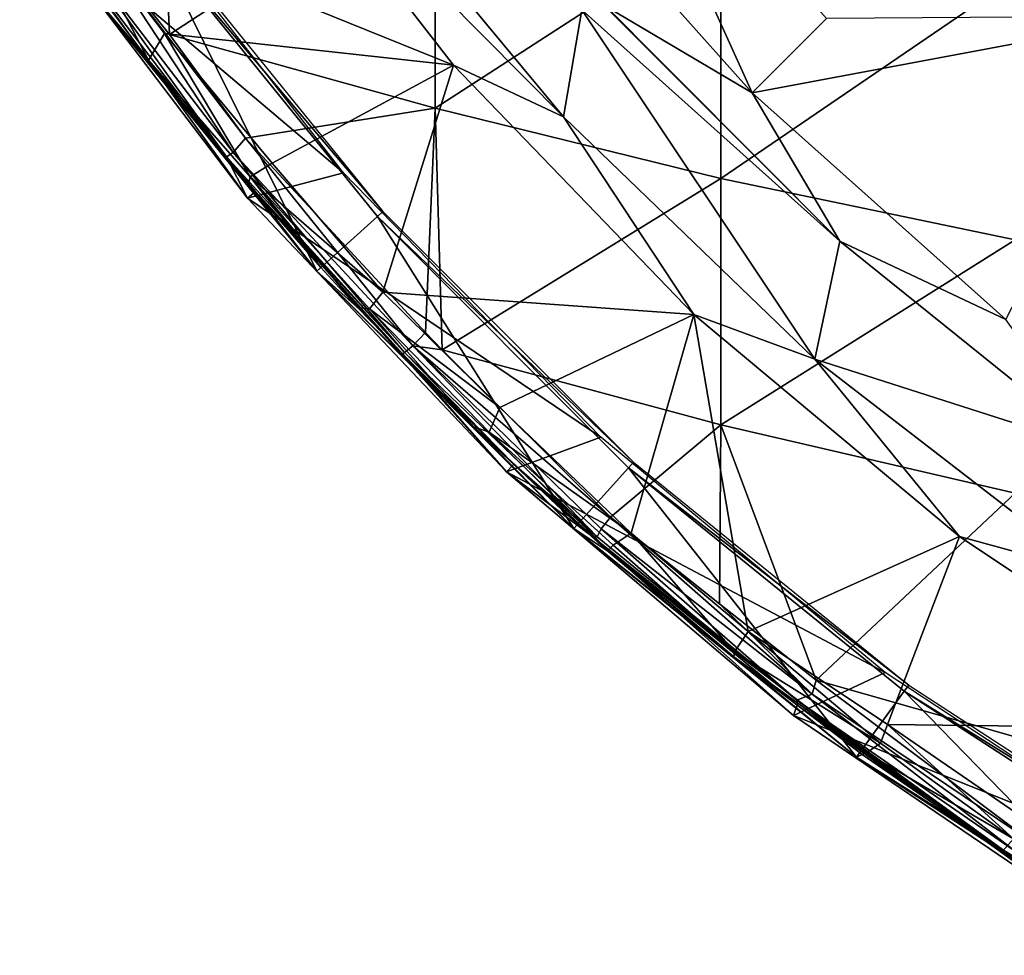
# Model space of a CAD drawing. Extents: x 0 to 551, y 0 to 1039.
# Drawn here: x 485 to 495, y 7 to 17 of the extents above; entities that cross this region are included whole.
import ezdxf

# ---------------------------------------------------------------- set-up
doc = ezdxf.new("R2010")
doc.units = 0
doc.header["$MEASUREMENT"] = 0

msp = doc.modelspace()

# ---------------------------------------------------------------- linework, layer by layer
for points in [[(490.959198, 19.4529, 76.18824), (490.099213, 18.767059, 76.018852), (492.479187, 16.103861, 76.018852)], [(490.959198, 19.4529, 76.18824), (492.479187, 16.103861, 76.018852), (493.256989, 16.88167, 76.18824)], [(485.324127, 18.019825, 75.302795), (489.342804, 16.392679, 75.678528), (487.113312, 19.26276, 75.678528)], [(486.361115, 16.71302, 61.908939), (485.530487, 17.760134, 61.950485), (486.251495, 19.264099, 60.683762)], [(486.251495, 19.264099, 60.683762), (489.149414, 18.53335, 59.135639), (486.361115, 16.71302, 61.908939)], [(487.113312, 19.26276, 75.982697), (487.113312, 19.26276, 75.678528), (489.342804, 16.392679, 75.678528)], [(487.113312, 19.26276, 75.982697), (489.342804, 16.392679, 75.678528), (489.342804, 16.392679, 75.982697)], [(488.156006, 18.668409, 76.065628), (487.113312, 19.26276, 75.982697), (490.499695, 15.85209, 76.065628)], [(487.113312, 19.26276, 75.982697), (489.342804, 16.392679, 75.982697), (490.499695, 15.85209, 76.065628)], [(490.099213, 18.767059, 76.32251), (490.920807, 17.02228, 76.243622), (492.479187, 16.103861, 76.32251)], [(492.479187, 16.103861, 76.32251), (492.479187, 16.103861, 76.018852), (490.099213, 18.767059, 76.32251)], [(490.099213, 18.767059, 76.32251), (492.479187, 16.103861, 76.018852), (490.099213, 18.767059, 76.018852)], [(490.499695, 15.85209, 76.065628), (490.499695, 15.85209, 75.761589), (488.156006, 18.668409, 76.065628)], [(488.156006, 18.668409, 76.065628), (490.499695, 15.85209, 75.761589), (488.156006, 18.668409, 75.761589)], [(490.499695, 15.85209, 75.761589), (490.690613, 16.972481, 75.907127), (488.156006, 18.668409, 75.761589)], [(486.361115, 16.71302, 61.908939), (489.149414, 18.53335, 59.135639), (489.149414, 15.9409, 60.458881)], [(489.149414, 18.53335, 59.135639), (492.148804, 17.88151, 57.75473), (489.149414, 15.9409, 60.458881)], [(485.809601, 18.317459, 69), (484.789886, 18.14187, 69), (488.190399, 15.26433, 69)], [(488.190399, 15.26433, 69), (484.789886, 18.14187, 69), (487.18161, 14.9956, 69)], [(487.18161, 14.9956, 69), (484.789886, 18.14187, 69), (485.28299, 17.626743, 62.560287)], [(485.324127, 18.019825, 75.302795), (486.143555, 16.44569, 74.99041), (486.308533, 16.724239, 75.308846)], [(485.324127, 18.019825, 75.302795), (485.527374, 17.271322, 74.974495), (486.143555, 16.44569, 74.99041)], [(486.308533, 16.724239, 75.308846), (489.342804, 16.392679, 75.678528), (485.324127, 18.019825, 75.302795)], [(489.149414, 15.9409, 60.458881), (492.148804, 17.88151, 57.75473), (492.148804, 15.20497, 59.120899)], [(492.148804, 17.88151, 57.75473), (495.238007, 17.311159, 56.546459), (492.148804, 15.20497, 59.120899)], [(485.28299, 17.626743, 62.560287), (485.349854, 17.672995, 62.23365), (486.962036, 15.432427, 62.559666)], [(485.349854, 17.672995, 62.23365), (485.530487, 17.760134, 61.950485), (487.030762, 15.476686, 62.233906)], [(486.962036, 15.432427, 62.559666), (485.349854, 17.672995, 62.23365), (487.030762, 15.476686, 62.233906)], [(486.199493, 17.70005, 71.500008), (487.908203, 14.23115, 71.500008), (485.506714, 17.19669, 71.500008)], [(486.361115, 16.71302, 61.908939), (487.159454, 15.628006, 61.952374), (485.530487, 17.760134, 61.950485)], [(487.030762, 15.476686, 62.233906), (485.530487, 17.760134, 61.950485), (487.159454, 15.628006, 61.952374)], [(488.602905, 14.85673, 67.000008), (486.199493, 17.70005, 71.500008), (486.263092, 17.74621, 67.000008)], [(488.602905, 14.85673, 67.000008), (488.544586, 14.80415, 71.500008), (486.199493, 17.70005, 71.500008)], [(488.544586, 14.80415, 71.500008), (487.908203, 14.23115, 71.500008), (486.199493, 17.70005, 71.500008)], [(485.28299, 17.626743, 62.560287), (486.962036, 15.432427, 62.559666), (487.18161, 14.9956, 69)], [(485.527374, 17.271322, 74.974495), (485.506714, 17.19669, 71.500008), (486.143555, 16.44569, 74.99041)], [(492.148804, 15.20497, 59.120899), (495.238007, 17.311159, 56.546459), (495.238007, 14.56103, 57.950191)], [(487.908203, 14.23115, 71.500008), (487.190491, 15.14292, 74.843773), (485.506714, 17.19669, 71.500008)], [(485.506714, 17.19669, 71.500008), (487.190491, 15.14292, 74.843773), (486.143555, 16.44569, 74.99041)], [(493.397614, 14.54541, 75.93985), (490.798798, 17.159805, 75.93985), (490.690613, 16.972481, 75.907127)], [(493.397614, 14.54541, 75.93985), (490.920807, 17.02228, 76.243622), (490.798798, 17.159805, 75.93985)], [(493.13739, 13.30903, 75.761589), (490.690613, 16.972481, 75.907127), (490.499695, 15.85209, 75.761589)], [(493.13739, 13.30903, 75.761589), (493.397614, 14.54541, 75.93985), (490.690613, 16.972481, 75.907127)], [(493.397614, 14.54541, 75.93985), (493.397614, 14.54541, 76.243622), (490.920807, 17.02228, 76.243622)], [(492.479187, 16.103861, 76.32251), (490.920807, 17.02228, 76.243622), (493.397614, 14.54541, 76.243622)], [(493.256989, 16.88167, 76.18824), (492.479187, 16.103861, 76.018852), (496.77771, 16.905399, 76.536453)], [(492.479187, 16.103861, 76.018852), (495.142395, 13.72388, 76.018852), (496.77771, 16.905399, 76.536453)], [(486.308533, 16.724239, 75.308846), (486.143555, 16.44569, 74.99041), (487.20755, 15.219496, 75.103798)], [(486.308533, 16.724239, 75.308846), (487.20755, 15.219496, 75.103798), (487.440613, 15.364882, 75.313828)], [(486.308533, 16.724239, 75.308846), (487.440613, 15.364882, 75.313828), (489.342804, 16.392679, 75.678528)], [(486.361115, 16.71302, 61.908939), (489.149414, 15.9409, 60.458881), (487.159454, 15.628006, 61.952374)], [(486.143555, 16.44569, 74.99041), (487.190491, 15.14292, 74.843773), (487.20755, 15.219496, 75.103798)], [(489.342804, 16.392679, 75.678528), (487.440613, 15.364882, 75.313828), (488.600006, 14.00945, 75.308388)], [(489.342804, 16.392679, 75.678528), (488.600006, 14.00945, 75.308388), (491.866394, 13.77738, 75.678528)], [(489.342804, 16.392679, 75.982697), (489.342804, 16.392679, 75.678528), (491.866394, 13.77738, 75.678528)], [(489.342804, 16.392679, 75.982697), (491.866394, 13.77738, 75.678528), (491.866394, 13.77738, 75.982697)], [(490.499695, 15.85209, 76.065628), (489.342804, 16.392679, 75.982697), (491.866394, 13.77738, 75.982697)], [(492.479187, 16.103861, 76.32251), (493.397614, 14.54541, 76.243622), (495.142395, 13.72388, 76.32251)], [(495.142395, 13.72388, 76.32251), (495.142395, 13.72388, 76.018852), (492.479187, 16.103861, 76.32251)], [(492.479187, 16.103861, 76.32251), (495.142395, 13.72388, 76.018852), (492.479187, 16.103861, 76.018852)], [(487.159454, 15.628006, 61.952374), (489.149414, 15.9409, 60.458881), (489.047913, 13.58873, 61.908939)], [(489.225006, 13.40649, 61.908939), (489.047913, 13.58873, 61.908939), (489.149414, 15.9409, 60.458881)], [(489.149414, 15.9409, 60.458881), (492.148804, 15.20497, 59.120899), (489.225006, 13.40649, 61.908939)], [(490.499695, 15.85209, 76.065628), (491.866394, 13.77738, 75.982697), (493.13739, 13.30903, 76.065628)], [(493.13739, 13.30903, 76.065628), (493.13739, 13.30903, 75.761589), (490.499695, 15.85209, 76.065628)], [(490.499695, 15.85209, 76.065628), (493.13739, 13.30903, 75.761589), (490.499695, 15.85209, 75.761589)], [(487.030762, 15.476686, 62.233906), (487.159454, 15.628006, 61.952374), (488.915771, 13.44778, 62.138145)], [(489.047913, 13.58873, 61.908939), (488.915771, 13.44778, 62.138145), (487.159454, 15.628006, 61.952374)], [(486.962036, 15.432427, 62.559666), (487.030762, 15.476686, 62.233906), (488.828064, 13.37659, 62.45055)], [(487.266296, 15.06755, 62.632481), (486.962036, 15.432427, 62.559666), (488.828064, 13.37659, 62.45055)], [(487.18161, 14.9956, 69), (486.962036, 15.432427, 62.559666), (487.266296, 15.06755, 62.632481)], [(488.828064, 13.37659, 62.45055), (487.030762, 15.476686, 62.233906), (488.915771, 13.44778, 62.138145)], [(487.440613, 15.364882, 75.313828), (487.20755, 15.219496, 75.103798), (488.600006, 14.00945, 75.308388)], [(488.190399, 15.26433, 69), (487.18161, 14.9956, 69), (490.889008, 12.4881, 69)], [(487.20755, 15.219496, 75.103798), (487.190491, 15.14292, 74.843773), (487.951508, 14.27019, 74.843773)], [(487.20755, 15.219496, 75.103798), (487.951508, 14.27019, 74.843773), (488.335541, 13.851517, 74.893799)], [(487.20755, 15.219496, 75.103798), (488.335541, 13.851517, 74.893799), (488.460541, 13.836746, 75.123451)], [(487.20755, 15.219496, 75.103798), (488.460541, 13.836746, 75.123451), (488.600006, 14.00945, 75.308388)], [(489.225006, 13.40649, 61.908939), (492.148804, 15.20497, 59.120899), (492.148804, 12.61798, 60.649891)], [(492.148804, 15.20497, 59.120899), (495.238007, 14.56103, 57.950191), (492.148804, 12.61798, 60.649891)], [(487.908203, 14.23115, 71.500008), (487.951508, 14.27019, 74.843773), (487.190491, 15.14292, 74.843773)], [(487.18161, 14.9956, 69), (487.266296, 15.06755, 62.632481), (489.899506, 12.12636, 69)], [(490.889008, 12.4881, 69), (487.18161, 14.9956, 69), (489.899506, 12.12636, 69)], [(487.266296, 15.06755, 62.632481), (488.828064, 13.37659, 62.45055), (488.811615, 13.36077, 62.632481)], [(489.899506, 12.12636, 69), (487.266296, 15.06755, 62.632481), (488.811615, 13.36077, 62.632481)], [(488.544586, 14.80415, 71.500008), (490.606506, 11.53284, 71.500008), (487.908203, 14.23115, 71.500008)], [(491.231995, 12.22762, 67.000008), (488.544586, 14.80415, 71.500008), (488.602905, 14.85673, 67.000008)], [(491.231995, 12.22762, 67.000008), (491.179504, 12.16924, 71.500008), (488.544586, 14.80415, 71.500008)], [(491.179504, 12.16924, 71.500008), (490.606506, 11.53284, 71.500008), (488.544586, 14.80415, 71.500008)], [(492.148804, 12.61798, 60.649891), (495.238007, 14.56103, 57.950191), (495.238007, 11.9029, 59.521221)], [(493.13739, 13.30903, 75.761589), (496.127686, 12.35089, 75.93985), (493.397614, 14.54541, 75.93985)], [(496.127686, 12.35089, 75.93985), (496.127686, 12.35089, 76.243622), (493.397614, 14.54541, 76.243622)], [(496.127686, 12.35089, 75.93985), (493.397614, 14.54541, 76.243622), (493.397614, 14.54541, 75.93985)], [(495.142395, 13.72388, 76.32251), (493.397614, 14.54541, 76.243622), (496.127686, 12.35089, 76.243622)], [(488.335541, 13.851517, 74.893799), (487.951508, 14.27019, 74.843773), (487.908203, 14.23115, 71.500008)], [(488.335541, 13.851517, 74.893799), (487.908203, 14.23115, 71.500008), (489.556, 12.59823, 74.898354)], [(489.556, 12.59823, 74.898354), (487.908203, 14.23115, 71.500008), (490.606506, 11.53284, 71.500008)], [(488.600006, 14.00945, 75.308388), (488.460541, 13.836746, 75.123451), (489.830688, 12.798994, 75.314041)], [(491.866394, 13.77738, 75.678528), (488.600006, 14.00945, 75.308388), (489.830688, 12.798994, 75.314041)], [(488.460541, 13.836746, 75.123451), (488.335541, 13.851517, 74.893799), (489.556, 12.59823, 74.898354)], [(488.460541, 13.836746, 75.123451), (489.556, 12.59823, 74.898354), (489.719147, 12.542011, 75.112968)], [(489.830688, 12.798994, 75.314041), (488.460541, 13.836746, 75.123451), (489.719147, 12.542011, 75.112968)], [(491.207092, 11.480942, 75.308281), (491.866394, 13.77738, 75.678528), (489.830688, 12.798994, 75.314041)], [(492.4375, 10.449902, 75.30838), (491.866394, 13.77738, 75.678528), (491.207092, 11.480942, 75.308281)], [(491.866394, 13.77738, 75.982697), (491.866394, 13.77738, 75.678528), (494.654999, 11.44683, 75.678528)], [(491.866394, 13.77738, 75.982697), (494.654999, 11.44683, 75.678528), (494.654999, 11.44683, 75.982697)], [(493.13739, 13.30903, 76.065628), (491.866394, 13.77738, 75.982697), (494.654999, 11.44683, 75.982697)], [(492.4375, 10.449902, 75.30838), (494.654999, 11.44683, 75.678528), (491.866394, 13.77738, 75.678528)], [(489.225006, 13.40649, 61.908939), (488.915771, 13.44778, 62.138145), (489.047913, 13.58873, 61.908939)], [(488.828064, 13.37659, 62.45055), (488.915771, 13.44778, 62.138145), (490.85202, 11.442669, 62.410931)], [(489.225006, 13.40649, 61.908939), (490.991577, 11.650468, 61.953735), (488.915771, 13.44778, 62.138145)], [(490.85202, 11.442669, 62.410931), (488.915771, 13.44778, 62.138145), (490.892578, 11.528593, 62.168644)], [(490.892578, 11.528593, 62.168644), (488.915771, 13.44778, 62.138145), (490.991577, 11.650468, 61.953735)], [(488.811615, 13.36077, 62.632481), (488.828064, 13.37659, 62.45055), (489.975891, 12.20706, 62.632481)], [(489.899506, 12.12636, 69), (488.811615, 13.36077, 62.632481), (489.975891, 12.20706, 62.632481)], [(489.975891, 12.20706, 62.632481), (488.828064, 13.37659, 62.45055), (490.85202, 11.442669, 62.410931)], [(489.225006, 13.40649, 61.908939), (492.148804, 12.61798, 60.649891), (490.991577, 11.650468, 61.953735)], [(493.13739, 13.30903, 76.065628), (494.654999, 11.44683, 75.982697), (496.037506, 11.06972, 76.065628)], [(496.037506, 11.06972, 76.065628), (496.332062, 10.843022, 75.761345), (493.13739, 13.30903, 76.065628)], [(493.13739, 13.30903, 76.065628), (496.332062, 10.843022, 75.761345), (493.13739, 13.30903, 75.761589)], [(496.332062, 10.843022, 75.761345), (496.127686, 12.35089, 75.93985), (493.13739, 13.30903, 75.761589)], [(489.830688, 12.798994, 75.314041), (489.719147, 12.542011, 75.112968), (491.207092, 11.480942, 75.308281)], [(492.148804, 12.61798, 60.649891), (492.1362, 10.74004, 61.908939), (490.991577, 11.650468, 61.953735)], [(492.148804, 12.61798, 60.649891), (493.149811, 9.938806, 61.908939), (492.1362, 10.74004, 61.908939)], [(495.238007, 11.9029, 59.521221), (493.149811, 9.938806, 61.908939), (492.148804, 12.61798, 60.649891)], [(489.556, 12.59823, 74.898354), (490.606506, 11.53284, 71.500008), (490.479065, 11.728479, 74.745262)], [(489.556, 12.59823, 74.898354), (490.479065, 11.728479, 74.745262), (490.967499, 11.30155, 74.929291)], [(489.719147, 12.542011, 75.112968), (489.556, 12.59823, 74.898354), (490.967499, 11.30155, 74.929291)], [(489.719147, 12.542011, 75.112968), (490.967499, 11.30155, 74.929291), (491.017883, 11.356765, 75.106049)], [(489.719147, 12.542011, 75.112968), (491.017883, 11.356765, 75.106049), (491.207092, 11.480942, 75.308281)], [(490.889008, 12.4881, 69), (489.899506, 12.12636, 69), (493.873413, 10.02172, 69)], [(490.811096, 11.44031, 62.632481), (489.899506, 12.12636, 69), (489.975891, 12.20706, 62.632481)], [(489.975891, 12.20706, 62.632481), (490.85202, 11.442669, 62.410931), (490.811096, 11.44031, 62.632481)], [(494.12149, 9.887755, 67.000008), (491.179504, 12.16924, 71.500008), (491.231995, 12.22762, 67.000008)], [(493.873413, 10.02172, 69), (489.899506, 12.12636, 69), (492.911713, 9.567797, 69)], [(490.811096, 11.44031, 62.632481), (492.911713, 9.567797, 69), (489.899506, 12.12636, 69)], [(491.179504, 12.16924, 71.500008), (493.571991, 9.131372, 71.500008), (490.606506, 11.53284, 71.500008)], [(494.12149, 9.887755, 67.000008), (494.075409, 9.824187, 71.500008), (491.179504, 12.16924, 71.500008)], [(494.075409, 9.824187, 71.500008), (493.571991, 9.131372, 71.500008), (491.179504, 12.16924, 71.500008)], [(495.238007, 11.9029, 59.521221), (495.238007, 9.346962, 61.25354), (493.149811, 9.938806, 61.908939)], [(490.606506, 11.53284, 71.500008), (490.961609, 11.29487, 74.843773), (490.479065, 11.728479, 74.745262)], [(490.967499, 11.30155, 74.929291), (490.479065, 11.728479, 74.745262), (490.961609, 11.29487, 74.843773)], [(490.892578, 11.528593, 62.168644), (490.991577, 11.650468, 61.953735), (493.107147, 9.794262, 62.06588)], [(492.1362, 10.74004, 61.908939), (493.107147, 9.794262, 62.06588), (490.991577, 11.650468, 61.953735)], [(493.571991, 9.131372, 71.500008), (492.287292, 10.1836, 74.843773), (490.606506, 11.53284, 71.500008)], [(490.606506, 11.53284, 71.500008), (492.287292, 10.1836, 74.843773), (490.961609, 11.29487, 74.843773)], [(490.85202, 11.442669, 62.410931), (490.892578, 11.528593, 62.168644), (492.946136, 9.730642, 62.35265)], [(492.946136, 9.730642, 62.35265), (490.892578, 11.528593, 62.168644), (493.107147, 9.794262, 62.06588)], [(491.207092, 11.480942, 75.308281), (491.017883, 11.356765, 75.106049), (492.293152, 10.23648, 75.061577)], [(491.207092, 11.480942, 75.308281), (492.293152, 10.23648, 75.061577), (492.4375, 10.449902, 75.30838)], [(490.811096, 11.44031, 62.632481), (490.85202, 11.442669, 62.410931), (492.946136, 9.730642, 62.35265)], [(490.811096, 11.44031, 62.632481), (492.946136, 9.730642, 62.35265), (492.950897, 9.677619, 62.632481)], [(492.950897, 9.677619, 62.632481), (492.911713, 9.567797, 69), (490.811096, 11.44031, 62.632481)], [(493.900085, 9.475052, 75.327332), (494.654999, 11.44683, 75.678528), (492.4375, 10.449902, 75.30838)], [(493.900085, 9.475052, 75.327332), (497.67691, 9.427726, 75.678528), (494.654999, 11.44683, 75.678528)], [(494.654999, 11.44683, 75.982697), (494.654999, 11.44683, 75.678528), (497.67691, 9.427726, 75.678528)], [(494.654999, 11.44683, 75.982697), (497.67691, 9.427726, 75.678528), (497.67691, 9.427726, 75.982697)], [(496.037506, 11.06972, 76.065628), (494.654999, 11.44683, 75.982697), (497.67691, 9.427726, 75.982697)], [(490.967499, 11.30155, 74.929291), (490.961609, 11.29487, 74.843773), (492.287292, 10.1836, 74.843773)], [(491.017883, 11.356765, 75.106049), (490.967499, 11.30155, 74.929291), (492.293152, 10.23648, 75.061577)], [(492.287292, 10.1836, 74.843773), (492.293152, 10.23648, 75.061577), (490.967499, 11.30155, 74.929291)], [(493.149811, 9.938806, 61.908939), (493.107147, 9.794262, 62.06588), (492.1362, 10.74004, 61.908939)], [(492.4375, 10.449902, 75.30838), (492.293152, 10.23648, 75.061577), (493.826447, 9.278441, 75.253525)], [(493.826447, 9.278441, 75.253525), (493.900085, 9.475052, 75.327332), (492.4375, 10.449902, 75.30838)], [(492.287292, 10.1836, 74.843773), (493.679382, 9.17859, 75.02948), (492.293152, 10.23648, 75.061577)], [(492.293152, 10.23648, 75.061577), (493.679382, 9.17859, 75.02948), (493.826447, 9.278441, 75.253525)], [(493.571991, 9.131372, 71.500008), (493.631714, 9.159193, 74.843674), (492.287292, 10.1836, 74.843773)], [(493.631714, 9.159193, 74.843674), (493.679382, 9.17859, 75.02948), (492.287292, 10.1836, 74.843773)], [(493.873413, 10.02172, 69), (492.911713, 9.567797, 69), (497.108307, 7.894397, 69)], [(495.410675, 8.244663, 61.9874), (493.107147, 9.794262, 62.06588), (493.149811, 9.938806, 61.908939)], [(493.149811, 9.938806, 61.908939), (495.238007, 9.346962, 61.25354), (495.410675, 8.244663, 61.9874)], [(494.075409, 9.824187, 71.500008), (496.772308, 7.053077, 71.500008), (493.571991, 9.131372, 71.500008)], [(497.239807, 7.862747, 67.000008), (494.075409, 9.824187, 71.500008), (494.12149, 9.887755, 67.000008)], [(497.239807, 7.862747, 67.000008), (497.2005, 7.794678, 71.500008), (494.075409, 9.824187, 71.500008)], [(497.2005, 7.794678, 71.500008), (496.772308, 7.053077, 71.500008), (494.075409, 9.824187, 71.500008)], [(492.946136, 9.730642, 62.35265), (493.107147, 9.794262, 62.06588), (495.253204, 8.136243, 62.306965)], [(492.950897, 9.677619, 62.632481), (492.946136, 9.730642, 62.35265), (495.207672, 8.091412, 62.55724)], [(495.207672, 8.091412, 62.55724), (492.946136, 9.730642, 62.35265), (495.253204, 8.136243, 62.306965)], [(495.253204, 8.136243, 62.306965), (493.107147, 9.794262, 62.06588), (495.410675, 8.244663, 61.9874)], [(492.950897, 9.677619, 62.632481), (496.1828, 7.349908, 69), (492.911713, 9.567797, 69)], [(495.207672, 8.091412, 62.55724), (496.1828, 7.349908, 69), (492.950897, 9.677619, 62.632481)], [(497.108307, 7.894397, 69), (492.911713, 9.567797, 69), (496.1828, 7.349908, 69)], [(495.223114, 8.273672, 75.231125), (493.900085, 9.475052, 75.327332), (493.826447, 9.278441, 75.253525)], [(495.223114, 8.273672, 75.231125), (495.298889, 8.511961, 75.327332), (493.900085, 9.475052, 75.327332)], [(495.298889, 8.511961, 75.327332), (497.67691, 9.427726, 75.678528), (493.900085, 9.475052, 75.327332)], [(493.826447, 9.278441, 75.253525), (493.679382, 9.17859, 75.02948), (495.223114, 8.273672, 75.231125)], [(493.571991, 9.131372, 71.500008), (495.107544, 8.144718, 74.9207), (493.631714, 9.159193, 74.843674)], [(496.772308, 7.053077, 71.500008), (496.609924, 7.211432, 74.923393), (493.571991, 9.131372, 71.500008)], [(493.571991, 9.131372, 71.500008), (496.609924, 7.211432, 74.923393), (495.107544, 8.144718, 74.9207)], [(493.679382, 9.17859, 75.02948), (493.631714, 9.159193, 74.843674), (495.107544, 8.144718, 74.9207)], [(493.679382, 9.17859, 75.02948), (495.107544, 8.144718, 74.9207), (495.223114, 8.273672, 75.231125)], [(495.223114, 8.273672, 75.231125), (495.107544, 8.144718, 74.9207), (496.513794, 7.34552, 75.105438)], [(495.107544, 8.144718, 74.9207), (496.609924, 7.211432, 74.923393), (496.513794, 7.34552, 75.105438)]]:
    msp.add_3dface(points)

doc.saveas('drawing.dxf')
